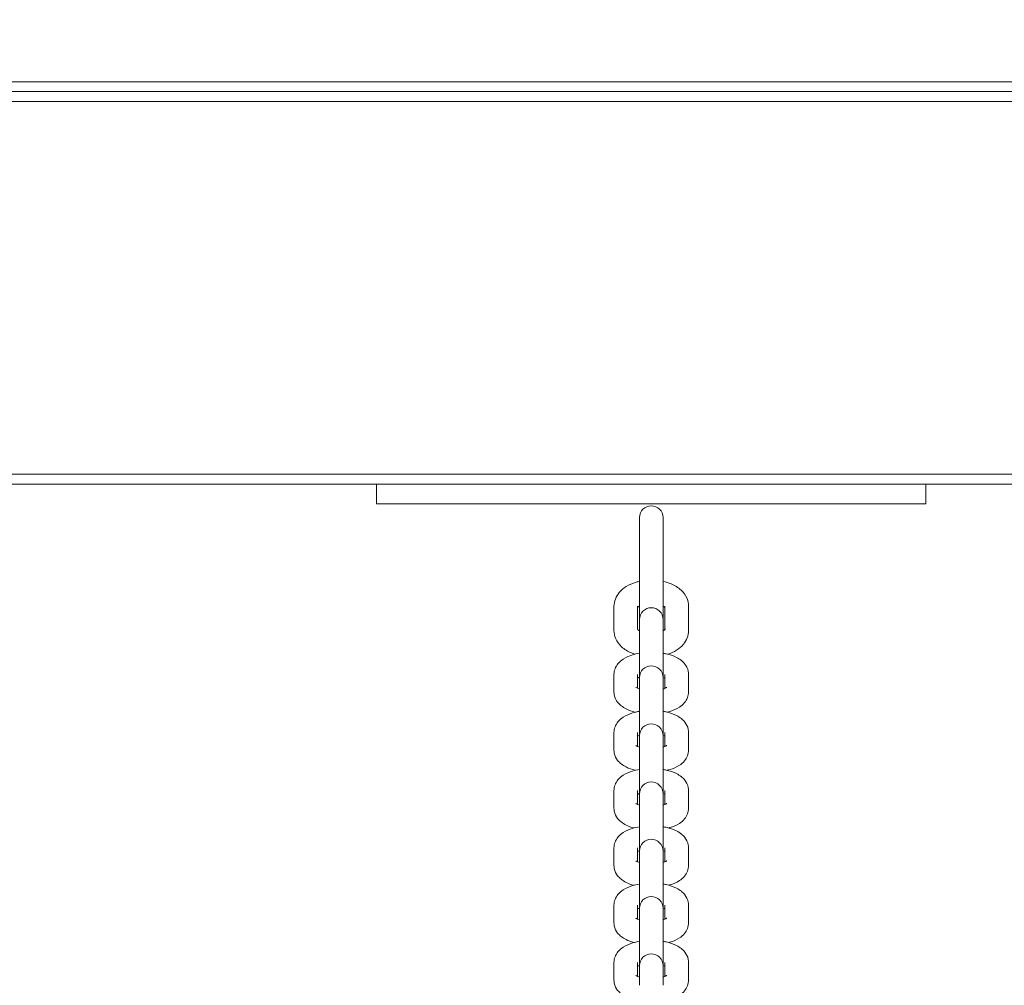
# Model space of a CAD drawing. Units: millimetres. Extents: x 53678 to 54775, y -49117 to -47769.
# Drawn here: x 54034 to 54059, y -48398 to -48374 of the extents above; entities that cross this region are included whole.
import ezdxf

# ---------------------------------------------------------------- set-up
doc = ezdxf.new("R2010")
doc.units = ezdxf.units.MM
doc.styles.add('arialN', font='txt')
doc.dimstyles.new('100 strzałki', dxfattribs={"dimtxt": 20, "dimasz": 22, "dimexe": 15, "dimexo": 15, "dimgap": 5, "dimtad": 1, "dimdec": 0, "dimtxsty": 'arialN', "dimcen": 0, "dimse1": 1, "dimse2": 1, "dimclrd": 5, "dimclre": 5, "dimclrt": 256, "dimadec": 0, "dimazin": 0, "dimtfac": 1, "dimtdec": 0, "dimtmove": 0, "dimatfit": 0, "dimfxl": 1, "dimarcsym": 0})

# ---------------------------------------------------------------- blocks, each defined once
blk = doc.blocks.new('*D5')
at = {"color": 5, "lineweight": -2, "transparency": 16777216}
blk.add_line((53899.55, -47846.817), (54529.904, -47846.817), dxfattribs=at)
at = {"color": 5, "transparency": 16777216}
for points in [[(53899.55, -47843.151), (53899.55, -47850.484), (53877.55, -47846.817)], [(54529.904, -47843.151), (54529.904, -47850.484), (54551.904, -47846.817)]]:
    blk.add_solid(points, dxfattribs=at)
at = {"layer": 'Defpoints', "color": 0, "transparency": 16777216}
for p in [(54551.904, -47846.817), (54551.904, -48084.869), (53877.55, -48414.889)]:
    blk.add_point(p, dxfattribs=at)
at = {"transparency": 16777216, "insert": (54214.727, -47831.606), "char_height": 20, "attachment_point": 5, "style": 'arialN'}
blk.add_mtext('674', dxfattribs=at)
blk = doc.blocks.new('*D6')
at = {"color": 5, "lineweight": -2, "transparency": 16777216}
blk.add_line((54771.029, -47833.519), (54771.029, -48612.895), dxfattribs=at)
at = {"color": 5, "transparency": 16777216}
for points in [[(54767.363, -47833.519), (54774.696, -47833.519), (54771.029, -47811.519)], [(54767.363, -48612.895), (54774.696, -48612.895), (54771.029, -48634.895)]]:
    blk.add_solid(points, dxfattribs=at)
at = {"layer": 'Defpoints', "color": 0, "transparency": 16777216}
for p in [(54000.85, -47811.519), (54281.85, -48634.895), (54771.029, -48634.895)]:
    blk.add_point(p, dxfattribs=at)
at = {"transparency": 16777216, "insert": (54755.818, -48223.207), "char_height": 20, "attachment_point": 5, "rotation": 90, "style": 'arialN'}
blk.add_mtext('823', dxfattribs=at)
blk = doc.blocks.new('*D7')
at = {"color": 5, "lineweight": -2, "transparency": 16777216}
blk.add_line((54712.48, -47983.546), (54712.48, -48463.036), dxfattribs=at)
at = {"color": 5, "transparency": 16777216}
for points in [[(54708.813, -47983.546), (54716.147, -47983.546), (54712.48, -47961.546)], [(54708.813, -48463.036), (54716.147, -48463.036), (54712.48, -48485.036)]]:
    blk.add_solid(points, dxfattribs=at)
at = {"layer": 'Defpoints', "color": 0, "transparency": 16777216}
for p in [(54001.151, -47961.546), (54277.038, -48485.036), (54712.48, -48485.036)]:
    blk.add_point(p, dxfattribs=at)
at = {"transparency": 16777216, "insert": (54697.269, -48223.291), "char_height": 20, "attachment_point": 5, "rotation": 90, "style": 'arialN'}
blk.add_mtext('523', dxfattribs=at)
blk = doc.blocks.new('A$C1E03300C')
at = {"lineweight": 0}
for p, q in [((3623.437, 2880.811), (3812.937, 2880.811)), ((3812.937, 2880.561), (3623.437, 2880.561)), ((3812.937, 2880.561), (3623.437, 2880.561)), ((3623.437, 2880.311), (3812.937, 2880.311)), ((3812.937, 2870.811), (3623.437, 2870.811)), ((3623.437, 2870.561), (3812.937, 2870.561)), ((3681.687, 2870.061), (3681.687, 2870.561)), ((3695.687, 2870.061), (3695.687, 2870.561)), ((3695.687, 2870.061), (3681.687, 2870.061)), ((3688.387, 2869.709), (3688.387, 2867.113)), ((3688.987, 2867.113), (3688.987, 2869.709)), ((3687.737, 2866.829), (3687.737, 2867.45)), ((3688.337, 2866.857), (3688.337, 2867.45)), ((3689.037, 2867.45), (3689.037, 2866.857)), ((3689.637, 2867.45), (3689.637, 2866.829)), ((3688.387, 2867.113), (3688.387, 2867.057)), ((3688.987, 2867.057), (3688.987, 2867.113)), ((3688.387, 2866.611), (3688.387, 2867.057)), ((3688.987, 2866.611), (3688.987, 2867.057)), ((3688.387, 2866.611), (3688.387, 2865.633)), ((3688.987, 2865.633), (3688.987, 2866.611)), ((3687.737, 2865.267), (3687.737, 2865.713)), ((3688.337, 2865.36), (3688.337, 2865.713)), ((3688.387, 2865.633), (3688.387, 2865.577)), ((3688.987, 2865.577), (3688.987, 2865.633)), ((3689.037, 2865.713), (3689.037, 2865.36)), ((3689.637, 2865.713), (3689.637, 2865.267)), ((3688.387, 2865.131), (3688.387, 2865.577)), ((3688.987, 2865.131), (3688.987, 2865.577)), ((3688.387, 2865.131), (3688.387, 2864.153)), ((3688.987, 2864.153), (3688.987, 2865.131)), ((3687.737, 2863.787), (3687.737, 2864.233)), ((3688.337, 2863.88), (3688.337, 2864.233)), ((3688.387, 2864.153), (3688.387, 2864.097)), ((3688.387, 2863.651), (3688.387, 2864.097)), ((3688.987, 2864.097), (3688.987, 2864.153)), ((3688.987, 2863.651), (3688.987, 2864.097)), ((3689.037, 2864.233), (3689.037, 2863.88)), ((3689.637, 2864.233), (3689.637, 2863.787)), ((3688.387, 2863.651), (3688.387, 2862.673)), ((3688.987, 2862.673), (3688.987, 2863.651)), ((3687.737, 2862.307), (3687.737, 2862.753)), ((3688.337, 2862.4), (3688.337, 2862.753)), ((3688.387, 2862.673), (3688.387, 2862.617)), ((3688.387, 2862.171), (3688.387, 2862.617)), ((3688.987, 2862.617), (3688.987, 2862.673)), ((3688.987, 2862.171), (3688.987, 2862.617)), ((3689.037, 2862.753), (3689.037, 2862.4)), ((3689.637, 2862.753), (3689.637, 2862.307)), ((3688.387, 2862.171), (3688.387, 2861.213)), ((3688.987, 2861.213), (3688.987, 2862.171)), ((3687.737, 2860.847), (3687.737, 2861.293)), ((3688.337, 2860.94), (3688.337, 2861.293)), ((3688.387, 2861.213), (3688.387, 2861.158)), ((3688.387, 2860.711), (3688.387, 2861.158)), ((3688.987, 2861.158), (3688.987, 2861.213)), ((3688.987, 2860.711), (3688.987, 2861.158)), ((3689.037, 2861.293), (3689.037, 2860.94)), ((3689.637, 2861.293), (3689.637, 2860.847)), ((3688.387, 2860.711), (3688.387, 2859.754)), ((3688.987, 2859.754), (3688.987, 2860.711)), ((3687.737, 2859.387), (3687.737, 2859.833)), ((3688.337, 2859.48), (3688.337, 2859.833)), ((3689.037, 2859.833), (3689.037, 2859.48)), ((3689.637, 2859.833), (3689.637, 2859.387)), ((3688.387, 2859.754), (3688.387, 2859.698)), ((3688.387, 2859.252), (3688.387, 2859.698)), ((3688.987, 2859.698), (3688.987, 2859.754)), ((3688.987, 2859.252), (3688.987, 2859.698)), ((3688.387, 2859.252), (3688.387, 2858.294)), ((3688.987, 2858.294), (3688.987, 2859.252)), ((3687.737, 2857.928), (3687.737, 2858.374)), ((3688.337, 2858.021), (3688.337, 2858.374)), ((3689.037, 2858.374), (3689.037, 2858.021)), ((3689.637, 2858.374), (3689.637, 2857.928)), ((3688.387, 2858.294), (3688.387, 2858.238)), ((3688.387, 2857.792), (3688.387, 2858.238)), ((3688.987, 2858.238), (3688.987, 2858.294)), ((3688.987, 2857.792), (3688.987, 2858.238))]:
    blk.add_line(p, q, dxfattribs=at)
for centre in [(3688.687, 2869.709), (3688.687, 2867.113), (3688.687, 2865.633), (3688.687, 2864.153), (3688.687, 2862.673), (3688.687, 2861.213), (3688.687, 2859.754), (3688.687, 2858.294)]:
    blk.add_arc(centre, 0.3, 0, 180, dxfattribs=at)
for points, knots in [([(3687.737, 2867.45), (3687.737, 2867.513), (3687.75, 2867.575), (3687.795, 2867.695), (3687.829, 2867.751), (3687.92, 2867.859), (3687.98, 2867.908), (3688.125, 2867.999), (3688.213, 2868.037), (3688.333, 2868.071), (3688.36, 2868.078), (3688.387, 2868.084)], [3.141593, 3.141593, 3.141593, 3.141593, 3.351915, 3.351915, 3.582441, 3.582441, 3.873291, 3.873291, 4.236116, 4.236116, 4.341359, 4.341359, 4.341359, 4.341359]), ([(3688.987, 2868.084), (3689.059, 2868.069), (3689.129, 2868.047), (3689.287, 2867.98), (3689.372, 2867.929), (3689.509, 2867.803), (3689.564, 2867.731), (3689.623, 2867.584), (3689.637, 2867.517), (3689.637, 2867.45)], [5.083419, 5.083419, 5.083419, 5.083419, 5.356881, 5.356881, 5.734463, 5.734463, 6.057479, 6.057479, 6.283185, 6.283185, 6.283185, 6.283185]), ([(3688.337, 2867.421), (3688.344, 2867.427), (3688.355, 2867.436), (3688.375, 2867.448), (3688.381, 2867.451), (3688.387, 2867.454)], [3.7018407, 3.7018407, 3.7018407, 3.7018407, 3.9041056, 3.9041056, 3.9757553, 3.9757553, 3.9757553, 3.9757553]), ([(3688.987, 2867.454), (3688.998, 2867.449), (3689.008, 2867.443), (3689.025, 2867.432), (3689.032, 2867.426), (3689.037, 2867.421)], [5.4490226, 5.4490226, 5.4490226, 5.4490226, 5.5714568, 5.5714568, 5.7229373, 5.7229373, 5.7229373, 5.7229373]), ([(3688.387, 2866.824), (3688.377, 2866.83), (3688.367, 2866.835), (3688.346, 2866.849), (3688.337, 2866.857), (3688.33, 2866.865), (3688.329, 2866.866), (3688.329, 2866.866)], [2.30743, 2.30743, 2.30743, 2.30743, 2.4298641, 2.4298641, 2.6381776, 2.6381776, 2.7709674, 2.7709674, 2.7709674, 2.7709674]), ([(3689.046, 2866.866), (3689.046, 2866.866), (3689.044, 2866.863), (3689.031, 2866.851), (3689.02, 2866.843), (3689, 2866.831), (3688.994, 2866.828), (3688.987, 2866.824)], [0.3706252, 0.3706252, 0.3706252, 0.3706252, 0.5589135, 0.5589135, 0.762513, 0.762513, 0.8341627, 0.8341627, 0.8341627, 0.8341627]), ([(3688.267, 2866.227), (3688.238, 2866.237), (3688.208, 2866.247), (3688.088, 2866.298), (3688.003, 2866.349), (3687.866, 2866.475), (3687.811, 2866.547), (3687.752, 2866.694), (3687.737, 2866.761), (3687.737, 2866.829)], [8.380489, 8.380489, 8.380489, 8.380489, 8.498474, 8.498474, 8.876055, 8.876055, 9.199072, 9.199072, 9.424778, 9.424778, 9.424778, 9.424778]), ([(3689.637, 2866.829), (3689.637, 2866.766), (3689.625, 2866.703), (3689.58, 2866.584), (3689.546, 2866.528), (3689.455, 2866.419), (3689.395, 2866.37), (3689.261, 2866.286), (3689.186, 2866.253), (3689.108, 2866.227)], [6.283185, 6.283185, 6.283185, 6.283185, 6.493507, 6.493507, 6.724033, 6.724033, 7.014884, 7.014884, 7.327474, 7.327474, 7.327474, 7.327474]), ([(3687.737, 2865.713), (3687.737, 2865.763), (3687.747, 2865.813), (3687.783, 2865.907), (3687.809, 2865.95), (3687.878, 2866.035), (3687.923, 2866.072), (3688.044, 2866.151), (3688.125, 2866.185), (3688.267, 2866.228), (3688.326, 2866.242), (3688.387, 2866.252)], [3.141593, 3.141593, 3.141593, 3.141593, 3.292388, 3.292388, 3.4611, 3.4611, 3.694631, 3.694631, 4.069218, 4.069218, 4.317566, 4.317566, 4.317566, 4.317566]), ([(3688.987, 2866.252), (3689.014, 2866.248), (3689.041, 2866.242), (3689.16, 2866.216), (3689.248, 2866.187), (3689.373, 2866.124), (3689.415, 2866.098), (3689.486, 2866.041), (3689.516, 2866.012), (3689.582, 2865.928), (3689.615, 2865.865), (3689.635, 2865.766), (3689.637, 2865.74), (3689.637, 2865.713)], [5.107212, 5.107212, 5.107212, 5.107212, 5.216533, 5.216533, 5.607166, 5.607166, 5.814591, 5.814591, 5.977154, 5.977154, 6.203695, 6.203695, 6.283185, 6.283185, 6.283185, 6.283185]), ([(3688.337, 2865.62), (3688.346, 2865.624), (3688.355, 2865.627), (3688.373, 2865.633), (3688.38, 2865.635), (3688.387, 2865.638)], [3.9151163, 3.9151163, 3.9151163, 3.9151163, 4.0124463, 4.0124463, 4.0765186, 4.0765186, 4.0765186, 4.0765186]), ([(3688.987, 2865.638), (3689.006, 2865.632), (3689.022, 2865.626), (3689.036, 2865.621), (3689.037, 2865.62), (3689.037, 2865.62)], [5.3482594, 5.3482594, 5.3482594, 5.3482594, 5.5013013, 5.5013013, 5.5096616, 5.5096616, 5.5096616, 5.5096616]), ([(3688.387, 2865.342), (3688.369, 2865.348), (3688.353, 2865.353), (3688.322, 2865.366), (3688.309, 2865.373), (3688.297, 2865.38), (3688.295, 2865.382), (3688.295, 2865.382)], [2.2066667, 2.2066667, 2.2066667, 2.2066667, 2.3597086, 2.3597086, 2.5616805, 2.5616805, 2.6844888, 2.6844888, 2.6844888, 2.6844888]), ([(3689.08, 2865.382), (3689.08, 2865.382), (3689.079, 2865.382), (3689.074, 2865.378), (3689.067, 2865.374), (3689.045, 2865.363), (3689.029, 2865.356), (3689.002, 2865.347), (3688.995, 2865.345), (3688.987, 2865.342)], [0.4571038, 0.4571038, 0.4571038, 0.4571038, 0.5273391, 0.5273391, 0.686061, 0.686061, 0.8708536, 0.8708536, 0.9349259, 0.9349259, 0.9349259, 0.9349259]), ([(3688.28, 2864.75), (3688.197, 2864.77), (3688.119, 2864.797), (3688.002, 2864.856), (3687.96, 2864.882), (3687.889, 2864.939), (3687.858, 2864.968), (3687.793, 2865.052), (3687.759, 2865.115), (3687.74, 2865.214), (3687.737, 2865.24), (3687.737, 2865.267)], [8.397361, 8.397361, 8.397361, 8.397361, 8.748759, 8.748759, 8.956183, 8.956183, 9.118746, 9.118746, 9.345288, 9.345288, 9.424778, 9.424778, 9.424778, 9.424778]), ([(3689.637, 2865.267), (3689.637, 2865.216), (3689.628, 2865.166), (3689.592, 2865.072), (3689.566, 2865.03), (3689.497, 2864.945), (3689.452, 2864.908), (3689.33, 2864.829), (3689.25, 2864.795), (3689.142, 2864.762), (3689.118, 2864.756), (3689.095, 2864.75)], [6.283185, 6.283185, 6.283185, 6.283185, 6.433981, 6.433981, 6.602693, 6.602693, 6.836223, 6.836223, 7.210811, 7.210811, 7.310602, 7.310602, 7.310602, 7.310602]), ([(3687.737, 2864.233), (3687.737, 2864.283), (3687.747, 2864.333), (3687.783, 2864.427), (3687.809, 2864.47), (3687.878, 2864.555), (3687.923, 2864.592), (3688.044, 2864.671), (3688.125, 2864.705), (3688.267, 2864.748), (3688.326, 2864.762), (3688.387, 2864.772)], [3.141593, 3.141593, 3.141593, 3.141593, 3.292388, 3.292388, 3.4611, 3.4611, 3.694631, 3.694631, 4.069218, 4.069218, 4.317566, 4.317566, 4.317566, 4.317566]), ([(3688.987, 2864.772), (3689.014, 2864.768), (3689.041, 2864.762), (3689.16, 2864.736), (3689.248, 2864.707), (3689.373, 2864.644), (3689.415, 2864.618), (3689.486, 2864.561), (3689.516, 2864.532), (3689.582, 2864.448), (3689.615, 2864.385), (3689.635, 2864.286), (3689.637, 2864.26), (3689.637, 2864.233)], [5.107212, 5.107212, 5.107212, 5.107212, 5.216533, 5.216533, 5.607166, 5.607166, 5.814591, 5.814591, 5.977154, 5.977154, 6.203695, 6.203695, 6.283185, 6.283185, 6.283185, 6.283185]), ([(3688.337, 2864.14), (3688.346, 2864.144), (3688.355, 2864.147), (3688.373, 2864.153), (3688.38, 2864.155), (3688.387, 2864.158)], [3.9151163, 3.9151163, 3.9151163, 3.9151163, 4.0124463, 4.0124463, 4.0765186, 4.0765186, 4.0765186, 4.0765186]), ([(3688.987, 2864.158), (3689.006, 2864.152), (3689.022, 2864.146), (3689.036, 2864.141), (3689.037, 2864.14), (3689.037, 2864.14)], [5.3482594, 5.3482594, 5.3482594, 5.3482594, 5.5013013, 5.5013013, 5.5096616, 5.5096616, 5.5096616, 5.5096616]), ([(3688.387, 2863.862), (3688.369, 2863.868), (3688.353, 2863.873), (3688.322, 2863.886), (3688.309, 2863.893), (3688.297, 2863.9), (3688.295, 2863.902), (3688.295, 2863.902)], [2.2066667, 2.2066667, 2.2066667, 2.2066667, 2.3597086, 2.3597086, 2.5616805, 2.5616805, 2.6844888, 2.6844888, 2.6844888, 2.6844888]), ([(3689.08, 2863.902), (3689.08, 2863.902), (3689.079, 2863.901), (3689.074, 2863.898), (3689.067, 2863.894), (3689.045, 2863.883), (3689.029, 2863.876), (3689.002, 2863.867), (3688.995, 2863.865), (3688.987, 2863.862)], [0.4571038, 0.4571038, 0.4571038, 0.4571038, 0.5273391, 0.5273391, 0.686061, 0.686061, 0.8708536, 0.8708536, 0.9349259, 0.9349259, 0.9349259, 0.9349259]), ([(3688.28, 2863.27), (3688.197, 2863.29), (3688.119, 2863.317), (3688.002, 2863.376), (3687.96, 2863.402), (3687.889, 2863.459), (3687.858, 2863.488), (3687.793, 2863.572), (3687.759, 2863.635), (3687.74, 2863.734), (3687.737, 2863.76), (3687.737, 2863.787)], [8.397361, 8.397361, 8.397361, 8.397361, 8.748759, 8.748759, 8.956183, 8.956183, 9.118746, 9.118746, 9.345288, 9.345288, 9.424778, 9.424778, 9.424778, 9.424778]), ([(3689.637, 2863.787), (3689.637, 2863.736), (3689.628, 2863.686), (3689.592, 2863.592), (3689.566, 2863.55), (3689.497, 2863.465), (3689.452, 2863.428), (3689.33, 2863.349), (3689.25, 2863.315), (3689.142, 2863.282), (3689.118, 2863.276), (3689.095, 2863.27)], [6.283185, 6.283185, 6.283185, 6.283185, 6.433981, 6.433981, 6.602693, 6.602693, 6.836223, 6.836223, 7.210811, 7.210811, 7.310602, 7.310602, 7.310602, 7.310602]), ([(3687.737, 2862.753), (3687.737, 2862.803), (3687.747, 2862.853), (3687.783, 2862.947), (3687.809, 2862.99), (3687.878, 2863.075), (3687.923, 2863.112), (3688.044, 2863.191), (3688.125, 2863.225), (3688.267, 2863.268), (3688.326, 2863.282), (3688.387, 2863.292)], [3.141593, 3.141593, 3.141593, 3.141593, 3.292388, 3.292388, 3.4611, 3.4611, 3.694631, 3.694631, 4.069218, 4.069218, 4.317566, 4.317566, 4.317566, 4.317566]), ([(3688.987, 2863.292), (3689.014, 2863.288), (3689.041, 2863.282), (3689.16, 2863.256), (3689.248, 2863.227), (3689.373, 2863.164), (3689.415, 2863.138), (3689.486, 2863.081), (3689.516, 2863.052), (3689.582, 2862.968), (3689.615, 2862.905), (3689.635, 2862.806), (3689.637, 2862.78), (3689.637, 2862.753)], [5.107212, 5.107212, 5.107212, 5.107212, 5.216533, 5.216533, 5.607166, 5.607166, 5.814591, 5.814591, 5.977154, 5.977154, 6.203695, 6.203695, 6.283185, 6.283185, 6.283185, 6.283185]), ([(3688.337, 2862.66), (3688.346, 2862.664), (3688.355, 2862.667), (3688.373, 2862.673), (3688.38, 2862.675), (3688.387, 2862.678)], [3.9151163, 3.9151163, 3.9151163, 3.9151163, 4.0124463, 4.0124463, 4.0765186, 4.0765186, 4.0765186, 4.0765186]), ([(3688.987, 2862.678), (3689.006, 2862.672), (3689.022, 2862.666), (3689.036, 2862.661), (3689.037, 2862.66), (3689.037, 2862.66)], [5.3482594, 5.3482594, 5.3482594, 5.3482594, 5.5013013, 5.5013013, 5.5096616, 5.5096616, 5.5096616, 5.5096616]), ([(3688.387, 2862.382), (3688.369, 2862.388), (3688.353, 2862.393), (3688.322, 2862.406), (3688.309, 2862.413), (3688.297, 2862.42), (3688.295, 2862.422), (3688.295, 2862.422)], [2.2066667, 2.2066667, 2.2066667, 2.2066667, 2.3597086, 2.3597086, 2.5616805, 2.5616805, 2.6844888, 2.6844888, 2.6844888, 2.6844888]), ([(3689.08, 2862.422), (3689.08, 2862.422), (3689.079, 2862.421), (3689.074, 2862.418), (3689.067, 2862.414), (3689.045, 2862.403), (3689.029, 2862.396), (3689.002, 2862.387), (3688.995, 2862.385), (3688.987, 2862.382)], [0.4571038, 0.4571038, 0.4571038, 0.4571038, 0.5273391, 0.5273391, 0.686061, 0.686061, 0.8708536, 0.8708536, 0.9349259, 0.9349259, 0.9349259, 0.9349259]), ([(3688.241, 2861.8), (3688.172, 2861.819), (3688.107, 2861.843), (3688.002, 2861.896), (3687.96, 2861.922), (3687.889, 2861.979), (3687.858, 2862.008), (3687.793, 2862.092), (3687.759, 2862.155), (3687.74, 2862.254), (3687.737, 2862.28), (3687.737, 2862.307)], [8.4527358, 8.4527358, 8.4527358, 8.4527358, 8.7487587, 8.7487587, 8.9561832, 8.9561832, 9.1187463, 9.1187463, 9.345288, 9.345288, 9.424778, 9.424778, 9.424778, 9.424778]), ([(3689.637, 2862.307), (3689.637, 2862.256), (3689.628, 2862.206), (3689.592, 2862.112), (3689.566, 2862.07), (3689.497, 2861.985), (3689.452, 2861.948), (3689.33, 2861.869), (3689.25, 2861.835), (3689.154, 2861.806), (3689.144, 2861.803), (3689.134, 2861.8)], [6.2831853, 6.2831853, 6.2831853, 6.2831853, 6.4339808, 6.4339808, 6.6026929, 6.6026929, 6.8362234, 6.8362234, 7.2108111, 7.2108111, 7.2552274, 7.2552274, 7.2552274, 7.2552274]), ([(3687.737, 2861.293), (3687.737, 2861.344), (3687.747, 2861.394), (3687.783, 2861.488), (3687.809, 2861.53), (3687.878, 2861.615), (3687.923, 2861.652), (3688.044, 2861.732), (3688.125, 2861.765), (3688.267, 2861.808), (3688.326, 2861.822), (3688.387, 2861.832)], [3.141593, 3.141593, 3.141593, 3.141593, 3.292388, 3.292388, 3.4611, 3.4611, 3.694631, 3.694631, 4.069218, 4.069218, 4.317566, 4.317566, 4.317566, 4.317566]), ([(3688.987, 2861.832), (3689.014, 2861.828), (3689.041, 2861.823), (3689.16, 2861.796), (3689.248, 2861.767), (3689.373, 2861.704), (3689.415, 2861.678), (3689.486, 2861.621), (3689.516, 2861.592), (3689.582, 2861.508), (3689.615, 2861.445), (3689.635, 2861.346), (3689.637, 2861.32), (3689.637, 2861.293)], [5.107212, 5.107212, 5.107212, 5.107212, 5.216533, 5.216533, 5.607166, 5.607166, 5.814591, 5.814591, 5.977154, 5.977154, 6.203695, 6.203695, 6.283185, 6.283185, 6.283185, 6.283185]), ([(3688.337, 2861.2), (3688.346, 2861.204), (3688.355, 2861.207), (3688.373, 2861.213), (3688.38, 2861.216), (3688.387, 2861.218)], [3.9151163, 3.9151163, 3.9151163, 3.9151163, 4.0124463, 4.0124463, 4.0765186, 4.0765186, 4.0765186, 4.0765186]), ([(3688.987, 2861.218), (3689.006, 2861.212), (3689.022, 2861.207), (3689.036, 2861.201), (3689.037, 2861.201), (3689.037, 2861.2)], [5.3482594, 5.3482594, 5.3482594, 5.3482594, 5.5013013, 5.5013013, 5.5096616, 5.5096616, 5.5096616, 5.5096616]), ([(3688.241, 2860.34), (3688.172, 2860.359), (3688.107, 2860.383), (3688.002, 2860.436), (3687.96, 2860.462), (3687.889, 2860.519), (3687.858, 2860.548), (3687.793, 2860.633), (3687.759, 2860.695), (3687.74, 2860.794), (3687.737, 2860.821), (3687.737, 2860.847)], [8.4527358, 8.4527358, 8.4527358, 8.4527358, 8.7487587, 8.7487587, 8.9561832, 8.9561832, 9.1187463, 9.1187463, 9.345288, 9.345288, 9.424778, 9.424778, 9.424778, 9.424778]), ([(3688.387, 2860.923), (3688.369, 2860.928), (3688.353, 2860.934), (3688.322, 2860.946), (3688.309, 2860.953), (3688.297, 2860.961), (3688.295, 2860.962), (3688.295, 2860.962)], [2.2066667, 2.2066667, 2.2066667, 2.2066667, 2.3597086, 2.3597086, 2.5616805, 2.5616805, 2.6844888, 2.6844888, 2.6844888, 2.6844888]), ([(3689.08, 2860.962), (3689.08, 2860.962), (3689.079, 2860.962), (3689.074, 2860.958), (3689.067, 2860.954), (3689.045, 2860.943), (3689.029, 2860.936), (3689.002, 2860.927), (3688.995, 2860.925), (3688.987, 2860.923)], [0.4571038, 0.4571038, 0.4571038, 0.4571038, 0.5273391, 0.5273391, 0.686061, 0.686061, 0.8708536, 0.8708536, 0.9349259, 0.9349259, 0.9349259, 0.9349259]), ([(3689.637, 2860.847), (3689.637, 2860.797), (3689.628, 2860.747), (3689.592, 2860.653), (3689.566, 2860.61), (3689.497, 2860.526), (3689.452, 2860.489), (3689.33, 2860.409), (3689.25, 2860.375), (3689.154, 2860.346), (3689.144, 2860.343), (3689.134, 2860.34)], [6.2831853, 6.2831853, 6.2831853, 6.2831853, 6.4339808, 6.4339808, 6.6026929, 6.6026929, 6.8362234, 6.8362234, 7.2108111, 7.2108111, 7.2552274, 7.2552274, 7.2552274, 7.2552274]), ([(3687.737, 2859.833), (3687.737, 2859.884), (3687.747, 2859.934), (3687.783, 2860.028), (3687.809, 2860.07), (3687.878, 2860.155), (3687.923, 2860.192), (3688.044, 2860.272), (3688.125, 2860.305), (3688.267, 2860.349), (3688.326, 2860.362), (3688.387, 2860.373)], [3.141593, 3.141593, 3.141593, 3.141593, 3.292388, 3.292388, 3.4611, 3.4611, 3.694631, 3.694631, 4.069218, 4.069218, 4.317566, 4.317566, 4.317566, 4.317566]), ([(3688.987, 2860.373), (3689.014, 2860.368), (3689.041, 2860.363), (3689.16, 2860.336), (3689.248, 2860.307), (3689.373, 2860.244), (3689.415, 2860.219), (3689.486, 2860.162), (3689.516, 2860.133), (3689.582, 2860.048), (3689.615, 2859.985), (3689.635, 2859.887), (3689.637, 2859.86), (3689.637, 2859.833)], [5.107212, 5.107212, 5.107212, 5.107212, 5.216533, 5.216533, 5.607166, 5.607166, 5.814591, 5.814591, 5.977154, 5.977154, 6.203695, 6.203695, 6.283185, 6.283185, 6.283185, 6.283185]), ([(3688.337, 2859.741), (3688.346, 2859.744), (3688.355, 2859.748), (3688.373, 2859.754), (3688.38, 2859.756), (3688.387, 2859.758)], [3.9151163, 3.9151163, 3.9151163, 3.9151163, 4.0124463, 4.0124463, 4.0765186, 4.0765186, 4.0765186, 4.0765186]), ([(3688.987, 2859.758), (3689.006, 2859.753), (3689.022, 2859.747), (3689.036, 2859.741), (3689.037, 2859.741), (3689.037, 2859.741)], [5.3482594, 5.3482594, 5.3482594, 5.3482594, 5.5013013, 5.5013013, 5.5096616, 5.5096616, 5.5096616, 5.5096616]), ([(3688.241, 2858.881), (3688.172, 2858.9), (3688.107, 2858.924), (3688.002, 2858.977), (3687.96, 2859.002), (3687.889, 2859.059), (3687.858, 2859.088), (3687.793, 2859.173), (3687.759, 2859.236), (3687.74, 2859.334), (3687.737, 2859.361), (3687.737, 2859.387)], [8.4527358, 8.4527358, 8.4527358, 8.4527358, 8.7487587, 8.7487587, 8.9561832, 8.9561832, 9.1187463, 9.1187463, 9.345288, 9.345288, 9.424778, 9.424778, 9.424778, 9.424778]), ([(3688.387, 2859.463), (3688.369, 2859.468), (3688.353, 2859.474), (3688.322, 2859.487), (3688.309, 2859.494), (3688.297, 2859.501), (3688.295, 2859.503), (3688.295, 2859.503)], [2.2066667, 2.2066667, 2.2066667, 2.2066667, 2.3597086, 2.3597086, 2.5616805, 2.5616805, 2.6844888, 2.6844888, 2.6844888, 2.6844888]), ([(3689.08, 2859.503), (3689.08, 2859.503), (3689.079, 2859.502), (3689.074, 2859.499), (3689.067, 2859.494), (3689.045, 2859.483), (3689.029, 2859.477), (3689.002, 2859.467), (3688.995, 2859.465), (3688.987, 2859.463)], [0.4571038, 0.4571038, 0.4571038, 0.4571038, 0.5273391, 0.5273391, 0.686061, 0.686061, 0.8708536, 0.8708536, 0.9349259, 0.9349259, 0.9349259, 0.9349259]), ([(3689.637, 2859.387), (3689.637, 2859.337), (3689.628, 2859.287), (3689.592, 2859.193), (3689.566, 2859.151), (3689.497, 2859.066), (3689.452, 2859.029), (3689.33, 2858.949), (3689.25, 2858.916), (3689.154, 2858.886), (3689.144, 2858.883), (3689.134, 2858.881)], [6.2831853, 6.2831853, 6.2831853, 6.2831853, 6.4339808, 6.4339808, 6.6026929, 6.6026929, 6.8362234, 6.8362234, 7.2108111, 7.2108111, 7.2552274, 7.2552274, 7.2552274, 7.2552274]), ([(3687.737, 2858.374), (3687.737, 2858.424), (3687.747, 2858.474), (3687.783, 2858.568), (3687.809, 2858.611), (3687.878, 2858.695), (3687.923, 2858.732), (3688.044, 2858.812), (3688.125, 2858.846), (3688.267, 2858.889), (3688.326, 2858.903), (3688.387, 2858.913)], [3.141593, 3.141593, 3.141593, 3.141593, 3.292388, 3.292388, 3.4611, 3.4611, 3.694631, 3.694631, 4.069218, 4.069218, 4.317566, 4.317566, 4.317566, 4.317566]), ([(3688.987, 2858.913), (3689.014, 2858.908), (3689.041, 2858.903), (3689.16, 2858.876), (3689.248, 2858.848), (3689.373, 2858.784), (3689.415, 2858.759), (3689.486, 2858.702), (3689.516, 2858.673), (3689.582, 2858.588), (3689.615, 2858.525), (3689.635, 2858.427), (3689.637, 2858.4), (3689.637, 2858.374)], [5.107212, 5.107212, 5.107212, 5.107212, 5.216533, 5.216533, 5.607166, 5.607166, 5.814591, 5.814591, 5.977154, 5.977154, 6.203695, 6.203695, 6.283185, 6.283185, 6.283185, 6.283185]), ([(3688.337, 2858.281), (3688.346, 2858.284), (3688.355, 2858.288), (3688.373, 2858.294), (3688.38, 2858.296), (3688.387, 2858.298)], [3.9151163, 3.9151163, 3.9151163, 3.9151163, 4.0124463, 4.0124463, 4.0765186, 4.0765186, 4.0765186, 4.0765186]), ([(3688.987, 2858.298), (3689.006, 2858.293), (3689.022, 2858.287), (3689.036, 2858.281), (3689.037, 2858.281), (3689.037, 2858.281)], [5.3482594, 5.3482594, 5.3482594, 5.3482594, 5.5013013, 5.5013013, 5.5096616, 5.5096616, 5.5096616, 5.5096616]), ([(3688.241, 2857.421), (3688.172, 2857.44), (3688.107, 2857.464), (3688.002, 2857.517), (3687.96, 2857.543), (3687.889, 2857.6), (3687.858, 2857.629), (3687.793, 2857.713), (3687.759, 2857.776), (3687.74, 2857.875), (3687.737, 2857.901), (3687.737, 2857.928)], [8.4527358, 8.4527358, 8.4527358, 8.4527358, 8.7487587, 8.7487587, 8.9561832, 8.9561832, 9.1187463, 9.1187463, 9.345288, 9.345288, 9.424778, 9.424778, 9.424778, 9.424778]), ([(3688.387, 2858.003), (3688.369, 2858.009), (3688.353, 2858.014), (3688.322, 2858.027), (3688.309, 2858.034), (3688.297, 2858.041), (3688.295, 2858.043), (3688.295, 2858.043)], [2.2066667, 2.2066667, 2.2066667, 2.2066667, 2.3597086, 2.3597086, 2.5616805, 2.5616805, 2.6844888, 2.6844888, 2.6844888, 2.6844888]), ([(3689.08, 2858.043), (3689.08, 2858.043), (3689.079, 2858.042), (3689.074, 2858.039), (3689.067, 2858.035), (3689.045, 2858.024), (3689.029, 2858.017), (3689.002, 2858.008), (3688.995, 2858.005), (3688.987, 2858.003)], [0.4571038, 0.4571038, 0.4571038, 0.4571038, 0.5273391, 0.5273391, 0.686061, 0.686061, 0.8708536, 0.8708536, 0.9349259, 0.9349259, 0.9349259, 0.9349259]), ([(3689.637, 2857.928), (3689.637, 2857.877), (3689.628, 2857.827), (3689.592, 2857.733), (3689.566, 2857.691), (3689.497, 2857.606), (3689.452, 2857.569), (3689.33, 2857.489), (3689.25, 2857.456), (3689.154, 2857.427), (3689.144, 2857.424), (3689.134, 2857.421)], [6.2831853, 6.2831853, 6.2831853, 6.2831853, 6.4339808, 6.4339808, 6.6026929, 6.6026929, 6.8362234, 6.8362234, 7.2108111, 7.2108111, 7.2552274, 7.2552274, 7.2552274, 7.2552274])]:
    blk.add_open_spline(points, degree=3, knots=knots, dxfattribs=at)

msp = doc.modelspace()

# ---------------------------------------------------------------- block references
msp.add_blockref('A$C1E03300C', (50361.662, -51255.95))

# ---------------------------------------------------------------- dimensions: what is measured, and where the dimension line sits
for base, p1, p2, picture, middle in [((54771.029, -48634.895), (54000.85, -47811.519), (54281.85, -48634.895), '*D6', (54755.818, -48223.207)), ((54712.48, -48485.036), (54001.151, -47961.546), (54277.038, -48485.036), '*D7', (54697.269, -48223.291))]:
    dim = msp.add_linear_dim(base=base, p1=p1, p2=p2, angle=90, dimstyle='100 strzałki')
    dim.commit()
    dim.dimension.update_dxf_attribs({"geometry": picture, "text_midpoint": middle})
dim = msp.add_linear_dim(base=(54551.904, -47846.817), p1=(53877.55, -48414.889), p2=(54551.904, -48084.869), dimstyle='100 strzałki')
dim.commit()
dim.dimension.update_dxf_attribs({"geometry": '*D5', "text_midpoint": (54214.727, -47831.606)})

doc.saveas('drawing.dxf')
